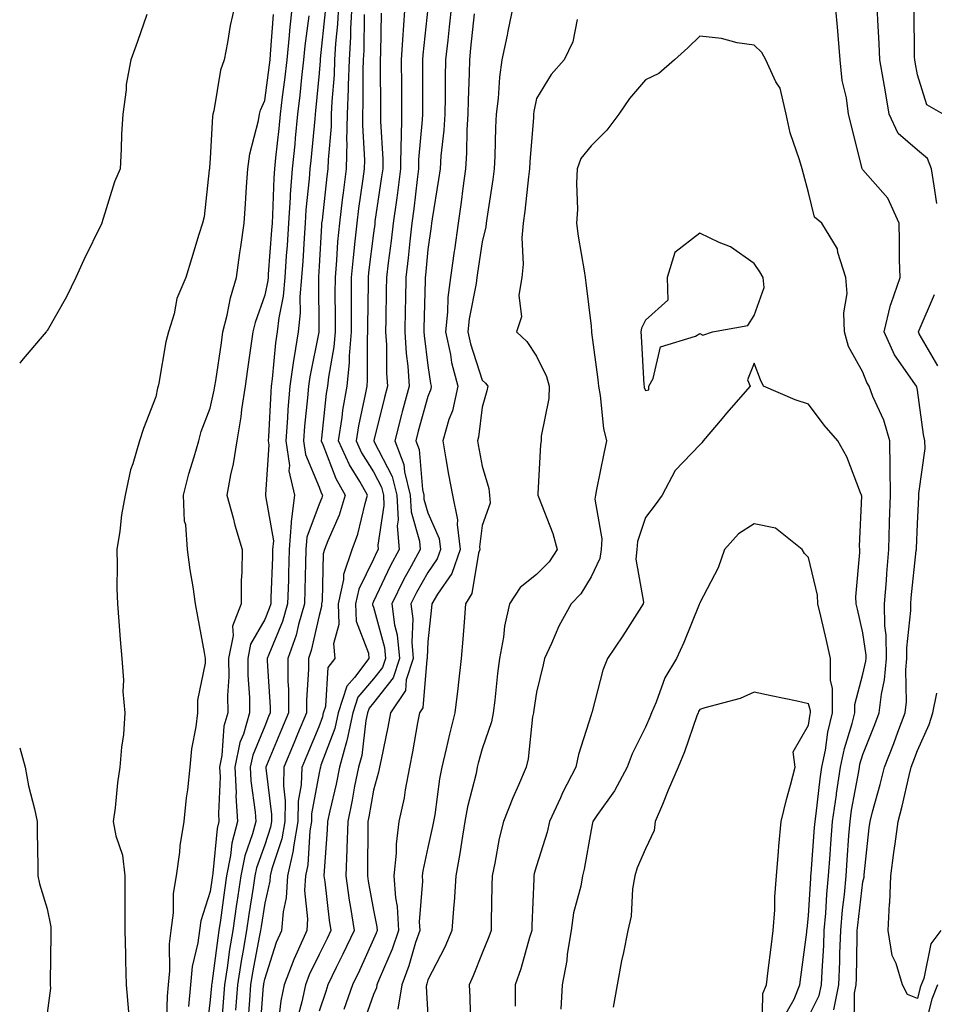
# Model space of a CAD drawing. Units: inches. Extents: x 950003 to 952643, y 7303178 to 7305818.
# Drawn here: x 950003 to 950171, y 7304308 to 7304489 of the extents above; entities that cross this region are included whole.
import ezdxf

# ---------------------------------------------------------------- set-up
doc = ezdxf.new("R2010")
doc.units = ezdxf.units.IN
doc.header["$MEASUREMENT"] = 0
doc.layers.add('Contour_95007303', color=7, linetype='Continuous', true_color=0x5e8cc8)

msp = doc.modelspace()

# ---------------------------------------------------------------- linework, layer by layer
at = {"layer": 'Contour_95007303'}
for points in [[(950042.57, 7304491.92, 3212), (950041.72, 7304488.25, 3212), (950041.23, 7304485.1, 3212), (950040.58, 7304481.92, 3212), (950039.95, 7304480.02, 3212), (950038.67, 7304472.54, 3212), (950038.51, 7304471.92, 3212), (950038.44, 7304471.53, 3212), (950038.05, 7304463.85, 3212), (950037.88, 7304462.09, 3212), (950037.87, 7304461.92, 3212), (950037.83, 7304461.7, 3212), (950036.92, 7304453.05, 3212), (950036.6, 7304451.92, 3212), (950035.96, 7304449.83, 3212), (950034.6, 7304445.37, 3212), (950033.52, 7304441.92, 3212), (950031.91, 7304438.06, 3212), (950031.39, 7304435.26, 3212), (950030.38, 7304431.92, 3212), (950029.89, 7304430.08, 3212), (950028.61, 7304422.48, 3212), (950028.48, 7304421.92, 3212), (950028.37, 7304421.6, 3212), (950028.05, 7304420, 3212), (950025.78, 7304414.19, 3212), (950025.06, 7304411.92, 3212), (950023.83, 7304407.7, 3212), (950023.38, 7304406.59, 3212), (950022.4, 7304401.92, 3212), (950021.7, 7304398.27, 3212), (950021.42, 7304395.29, 3212), (950020.87, 7304391.92, 3212), (950020.95, 7304389.02, 3212), (950020.89, 7304384.76, 3212), (950020.98, 7304381.92, 3212), (950021.25, 7304378.72, 3212), (950021.5, 7304375.37, 3212), (950021.81, 7304371.92, 3212), (950022.09, 7304367.88, 3212), (950021.96, 7304365.83, 3212), (950022.33, 7304361.92, 3212), (950022.06, 7304357.91, 3212), (950021.7, 7304355.57, 3212), (950021.41, 7304351.92, 3212), (950020.96, 7304349.01, 3212), (950020.56, 7304344.43, 3212), (950020.21, 7304341.92, 3212), (950020.66, 7304339.31, 3212), (950021.89, 7304335.76, 3212), (950022.33, 7304331.92, 3212), (950022.33, 7304327.64, 3212), (950022.31, 7304326.18, 3212), (950022.31, 7304321.92, 3212), (950022.43, 7304317.54, 3212), (950022.45, 7304316.32, 3212), (950022.57, 7304311.92, 3212), (950023, 7304306.97, 3212)], [(950053.12, 7304491.92, 3214), (950052.63, 7304487.34, 3214), (950052.56, 7304486.43, 3214), (950052.11, 7304481.92, 3214), (950051.7, 7304478.27, 3214), (950051.28, 7304475.15, 3214), (950050.9, 7304471.92, 3214), (950050.64, 7304469.33, 3214), (950050.04, 7304463.91, 3214), (950049.84, 7304461.92, 3214), (950049.72, 7304460.25, 3214), (950049.5, 7304453.37, 3214), (950049.4, 7304451.92, 3214), (950049.32, 7304450.65, 3214), (950048.69, 7304442.56, 3214), (950048.66, 7304441.92, 3214), (950048.61, 7304441.36, 3214), (950048.05, 7304438.65, 3214), (950046.29, 7304433.68, 3214), (950045.85, 7304431.92, 3214), (950045.48, 7304429.35, 3214), (950044.89, 7304425.08, 3214), (950044.43, 7304421.92, 3214), (950043.81, 7304417.68, 3214), (950043.68, 7304416.29, 3214), (950042.95, 7304411.92, 3214), (950042.27, 7304407.7, 3214), (950041.79, 7304405.66, 3214), (950041.11, 7304401.92, 3214), (950042.24, 7304397.73, 3214), (950042.54, 7304396.41, 3214), (950043.9, 7304391.92, 3214), (950043.87, 7304387.74, 3214), (950043.72, 7304386.25, 3214), (950043.7, 7304381.92, 3214), (950042.15, 7304377.82, 3214), (950042.24, 7304376.11, 3214), (950041.41, 7304371.92, 3214), (950041.43, 7304368.54, 3214), (950041.23, 7304365.1, 3214), (950041.25, 7304361.92, 3214), (950040.53, 7304359.44, 3214), (950040.19, 7304354.06, 3214), (950039.75, 7304351.92, 3214), (950039.84, 7304350.13, 3214), (950039.55, 7304343.42, 3214), (950039.63, 7304341.92, 3214), (950039.31, 7304340.66, 3214), (950038.54, 7304332.41, 3214), (950038.44, 7304331.92, 3214), (950038.39, 7304331.58, 3214), (950038.05, 7304329.07, 3214), (950036.31, 7304323.66, 3214), (950036.08, 7304321.92, 3214), (950035.77, 7304319.64, 3214), (950034.71, 7304315.26, 3214), (950034.38, 7304311.92, 3214), (950034.06, 7304307.93, 3214)], [(950061.64, 7304491.92, 3217), (950061.46, 7304488.51, 3217), (950061.09, 7304484.96, 3217), (950060.9, 7304481.92, 3217), (950060.8, 7304479.17, 3217), (950060.39, 7304474.26, 3217), (950060.3, 7304471.92, 3217), (950060.26, 7304469.71, 3217), (950059.69, 7304463.56, 3217), (950059.66, 7304461.92, 3217), (950059.48, 7304460.49, 3217), (950058.59, 7304452.46, 3217), (950058.52, 7304451.92, 3217), (950058.48, 7304451.49, 3217), (950058.05, 7304444.03, 3217), (950057.93, 7304442.04, 3217), (950057.93, 7304441.92, 3217), (950057.92, 7304441.79, 3217), (950058.02, 7304431.95, 3217), (950058.01, 7304431.92, 3217), (950058, 7304431.87, 3217), (950056.33, 7304423.64, 3217), (950056.09, 7304421.92, 3217), (950055.92, 7304419.79, 3217), (950055.38, 7304414.59, 3217), (950055.19, 7304411.92, 3217), (950055.54, 7304409.41, 3217), (950058.05, 7304403.41, 3217), (950058.46, 7304402.33, 3217), (950058.69, 7304401.92, 3217), (950058.55, 7304401.42, 3217), (950058.05, 7304400.29, 3217), (950055.78, 7304394.19, 3217), (950055.62, 7304391.92, 3217), (950055.54, 7304389.41, 3217), (950055.45, 7304384.52, 3217), (950055.38, 7304381.92, 3217), (950054.26, 7304378.13, 3217), (950053.81, 7304376.16, 3217), (950052.3, 7304371.92, 3217), (950052.32, 7304367.65, 3217), (950052.41, 7304366.28, 3217), (950052.42, 7304361.92, 3217), (950051.14, 7304358.83, 3217), (950048.38, 7304352.25, 3217), (950048.25, 7304351.92, 3217), (950048.24, 7304351.73, 3217), (950049.33, 7304343.2, 3217), (950049.3, 7304341.92, 3217), (950049.11, 7304340.86, 3217), (950048.05, 7304337.66, 3217), (950046.56, 7304333.41, 3217), (950046.26, 7304331.92, 3217), (950045.94, 7304329.81, 3217), (950045.15, 7304324.82, 3217), (950044.72, 7304321.92, 3217), (950044.06, 7304317.93, 3217), (950043.73, 7304316.24, 3217), (950043.06, 7304311.92, 3217), (950042.7, 7304307.27, 3217)], [(950064.07, 7304491.92, 3218), (950063.83, 7304487.7, 3218), (950063.81, 7304486.16, 3218), (950063.56, 7304481.92, 3218), (950063.38, 7304477.25, 3218), (950063.39, 7304476.58, 3218), (950063.21, 7304471.92, 3218), (950063.12, 7304466.99, 3218), (950063.13, 7304466.84, 3218), (950063.04, 7304461.92, 3218), (950062.46, 7304457.51, 3218), (950062.32, 7304456.19, 3218), (950061.78, 7304451.92, 3218), (950061.46, 7304448.51, 3218), (950061.26, 7304445.13, 3218), (950060.98, 7304441.92, 3218), (950060.97, 7304439, 3218), (950061.01, 7304434.88, 3218), (950061, 7304431.92, 3218), (950060.78, 7304429.19, 3218), (950059.76, 7304423.63, 3218), (950059.59, 7304421.92, 3218), (950059.37, 7304420.6, 3218), (950058.5, 7304412.37, 3218), (950058.43, 7304411.92, 3218), (950058.74, 7304411.23, 3218), (950061.1, 7304404.97, 3218), (950062.84, 7304401.92, 3218), (950061.72, 7304398.25, 3218), (950059.67, 7304393.54, 3218), (950059.07, 7304391.92, 3218), (950058.81, 7304391.16, 3218), (950058.62, 7304382.49, 3218), (950058.5, 7304381.92, 3218), (950058.51, 7304381.46, 3218), (950058.05, 7304379.77, 3218), (950056.6, 7304373.37, 3218), (950056.09, 7304371.92, 3218), (950056.09, 7304369.96, 3218), (950055.75, 7304364.22, 3218), (950055.75, 7304361.92, 3218), (950054.11, 7304357.98, 3218), (950053.49, 7304356.48, 3218), (950051.59, 7304351.92, 3218), (950051.48, 7304348.49, 3218), (950051.84, 7304345.71, 3218), (950051.74, 7304341.92, 3218), (950051.2, 7304338.77, 3218), (950049.36, 7304333.23, 3218), (950049.07, 7304331.92, 3218), (950049.01, 7304330.96, 3218), (950048.05, 7304326.89, 3218), (950047.37, 7304322.6, 3218), (950047.27, 7304321.92, 3218), (950047.11, 7304320.98, 3218), (950045.81, 7304314.16, 3218), (950045.46, 7304311.92, 3218), (950045.24, 7304309.11, 3218), (950044.92, 7304305.05, 3218)], [(950073.83, 7304491.92, 3221), (950073.54, 7304487.41, 3221), (950073.44, 7304486.53, 3221), (950073.17, 7304481.92, 3221), (950073.18, 7304477.05, 3221), (950073.18, 7304476.79, 3221), (950073.19, 7304471.92, 3221), (950073.12, 7304466.99, 3221), (950073.11, 7304466.86, 3221), (950073.04, 7304461.92, 3221), (950072.46, 7304457.51, 3221), (950072.27, 7304456.14, 3221), (950071.7, 7304451.92, 3221), (950071.32, 7304448.65, 3221), (950070.77, 7304444.64, 3221), (950070.44, 7304441.92, 3221), (950070.4, 7304439.57, 3221), (950070.34, 7304434.21, 3221), (950070.29, 7304431.92, 3221), (950070.44, 7304429.53, 3221), (950070.47, 7304424.34, 3221), (950070.65, 7304421.92, 3221), (950070.1, 7304419.87, 3221), (950068.11, 7304411.98, 3221), (950068.09, 7304411.92, 3221), (950068.12, 7304411.85, 3221), (950071.5, 7304405.37, 3221), (950072.35, 7304401.92, 3221), (950072.59, 7304397.38, 3221), (950072.42, 7304396.3, 3221), (950072.79, 7304391.92, 3221), (950071.13, 7304388.84, 3221), (950068.05, 7304382.34, 3221), (950067.91, 7304382.06, 3221), (950067.88, 7304381.92, 3221), (950067.89, 7304381.76, 3221), (950068.05, 7304381.33, 3221), (950070.05, 7304373.92, 3221), (950070.25, 7304371.92, 3221), (950069.71, 7304370.26, 3221), (950068.05, 7304368.13, 3221), (950065.2, 7304364.77, 3221), (950064.26, 7304361.92, 3221), (950063.2, 7304357.07, 3221), (950063.17, 7304356.8, 3221), (950061.78, 7304351.92, 3221), (950061.17, 7304348.8, 3221), (950060.02, 7304343.89, 3221), (950059.6, 7304341.92, 3221), (950059.55, 7304340.42, 3221), (950058.99, 7304332.86, 3221), (950058.95, 7304331.92, 3221), (950059.1, 7304330.87, 3221), (950059.92, 7304323.8, 3221), (950060.21, 7304321.92, 3221), (950059.52, 7304320.45, 3221), (950058.05, 7304317.51, 3221), (950056.23, 7304313.74, 3221), (950055.55, 7304311.92, 3221), (950054.89, 7304308.76, 3221), (950054.11, 7304305.86, 3221)], [(950082.4, 7304491.92, 3223), (950081.99, 7304487.98, 3223), (950081.71, 7304485.58, 3223), (950081.32, 7304481.92, 3223), (950081.26, 7304478.71, 3223), (950081.23, 7304475.1, 3223), (950081.17, 7304471.92, 3223), (950080.99, 7304468.98, 3223), (950080.44, 7304464.31, 3223), (950080.29, 7304461.92, 3223), (950080.01, 7304459.96, 3223), (950078.83, 7304452.7, 3223), (950078.71, 7304451.92, 3223), (950078.64, 7304451.33, 3223), (950078.05, 7304447.07, 3223), (950077.59, 7304442.38, 3223), (950077.54, 7304441.92, 3223), (950077.53, 7304441.4, 3223), (950077.34, 7304432.63, 3223), (950077.32, 7304431.92, 3223), (950077.37, 7304431.24, 3223), (950078.05, 7304425.75, 3223), (950078.55, 7304422.42, 3223), (950078.68, 7304421.92, 3223), (950078.57, 7304421.4, 3223), (950078.05, 7304420.08, 3223), (950076.29, 7304413.68, 3223), (950075.83, 7304411.92, 3223), (950076.45, 7304410.32, 3223), (950077.04, 7304402.93, 3223), (950077.29, 7304401.92, 3223), (950077.33, 7304401.2, 3223), (950078.05, 7304398.66, 3223), (950080.11, 7304393.98, 3223), (950080.35, 7304391.92, 3223), (950079.77, 7304390.2, 3223), (950078.05, 7304387.72, 3223), (950075.96, 7304384.01, 3223), (950074.93, 7304381.92, 3223), (950075.3, 7304379.17, 3223), (950075.08, 7304374.89, 3223), (950075.36, 7304371.92, 3223), (950074.09, 7304367.96, 3223), (950073.94, 7304366.03, 3223), (950071.21, 7304361.92, 3223), (950070.71, 7304359.26, 3223), (950069.44, 7304353.31, 3223), (950069.16, 7304351.92, 3223), (950068.99, 7304350.98, 3223), (950068.05, 7304347.69, 3223), (950067.2, 7304342.77, 3223), (950067.02, 7304341.92, 3223), (950066.99, 7304340.86, 3223), (950066.98, 7304332.99, 3223), (950066.93, 7304331.92, 3223), (950067.07, 7304330.94, 3223), (950068.05, 7304325.62, 3223), (950068.67, 7304322.54, 3223), (950068.7, 7304321.92, 3223), (950068.54, 7304321.43, 3223), (950068.05, 7304320.3, 3223), (950065.45, 7304314.52, 3223), (950064.18, 7304311.92, 3223), (950062.61, 7304307.36, 3223)], [(950093.76, 7304491.92, 3225), (950092.76, 7304487.21, 3225), (950092.61, 7304486.48, 3225), (950091.67, 7304481.92, 3225), (950091.21, 7304478.76, 3225), (950090.97, 7304474.84, 3225), (950090.61, 7304471.92, 3225), (950090.48, 7304469.49, 3225), (950090.38, 7304464.25, 3225), (950090.27, 7304461.92, 3225), (950090.01, 7304459.96, 3225), (950088.88, 7304452.75, 3225), (950088.76, 7304451.92, 3225), (950088.71, 7304451.26, 3225), (950088.05, 7304448.46, 3225), (950087.2, 7304442.77, 3225), (950087.08, 7304441.92, 3225), (950086.95, 7304440.82, 3225), (950085.64, 7304434.33, 3225), (950085.38, 7304431.92, 3225), (950085.86, 7304429.73, 3225), (950088.05, 7304423.08, 3225), (950088.65, 7304422.52, 3225), (950089.08, 7304421.92, 3225), (950088.87, 7304421.1, 3225), (950088.05, 7304418.06, 3225), (950087.38, 7304412.59, 3225), (950087.18, 7304411.92, 3225), (950087.32, 7304411.19, 3225), (950088.05, 7304407.24, 3225), (950089.28, 7304403.15, 3225), (950089.41, 7304401.92, 3225), (950089.5, 7304400.47, 3225), (950088.05, 7304396.35, 3225), (950087.54, 7304392.43, 3225), (950087.6, 7304391.92, 3225), (950087.38, 7304391.25, 3225), (950086.13, 7304383.84, 3225), (950085, 7304381.92, 3225), (950084.71, 7304378.58, 3225), (950084.5, 7304375.47, 3225), (950084.18, 7304371.92, 3225), (950083.67, 7304367.54, 3225), (950083.58, 7304366.39, 3225), (950083.01, 7304361.92, 3225), (950082.01, 7304357.96, 3225), (950081.41, 7304355.28, 3225), (950080.6, 7304351.92, 3225), (950080.17, 7304349.8, 3225), (950079.31, 7304343.18, 3225), (950079.08, 7304341.92, 3225), (950078.93, 7304341.04, 3225), (950078.05, 7304337.15, 3225), (950077.12, 7304332.85, 3225), (950077.02, 7304331.92, 3225), (950077.09, 7304330.96, 3225), (950076.48, 7304323.49, 3225), (950076.56, 7304321.92, 3225), (950075.8, 7304319.67, 3225), (950074.58, 7304315.39, 3225), (950073.24, 7304311.92, 3225), (950072.54, 7304307.43, 3225)], [(950156.42, 7304303.55, 3226), (950156.52, 7304310.39, 3226), (950156.83, 7304311.92, 3226), (950156.88, 7304313.09, 3226), (950156.98, 7304320.85, 3226), (950157.01, 7304321.92, 3226), (950157.1, 7304322.87, 3226), (950158.05, 7304330.82, 3226), (950158.25, 7304331.72, 3226), (950158.26, 7304331.92, 3226), (950158.28, 7304332.15, 3226), (950159.21, 7304340.76, 3226), (950159.37, 7304341.92, 3226), (950159.83, 7304343.7, 3226), (950161.22, 7304348.75, 3226), (950162.01, 7304351.92, 3226), (950163.7, 7304356.27, 3226), (950164.46, 7304358.33, 3226), (950165.81, 7304361.92, 3226), (950166.04, 7304363.93, 3226), (950165.95, 7304369.82, 3226), (950166.14, 7304371.92, 3226), (950166.12, 7304373.85, 3226), (950166.87, 7304380.74, 3226), (950166.85, 7304381.92, 3226), (950166.94, 7304383.03, 3226), (950167.85, 7304391.72, 3226), (950167.87, 7304391.92, 3226), (950167.87, 7304392.1, 3226), (950168.05, 7304396.63, 3226), (950168.34, 7304401.63, 3226), (950168.35, 7304401.92, 3226), (950168.33, 7304402.2, 3226), (950169.48, 7304410.49, 3226), (950169.42, 7304411.92, 3226), (950169.21, 7304413.08, 3226), (950168.05, 7304421.24, 3226), (950167.93, 7304421.8, 3226), (950167.88, 7304421.92, 3226), (950167.59, 7304422.38, 3226), (950163.86, 7304427.73, 3226), (950161.95, 7304431.92, 3226), (950163.13, 7304436.84, 3226), (950163.26, 7304437.13, 3226), (950164.87, 7304441.92, 3226), (950164.78, 7304445.19, 3226), (950164.79, 7304448.66, 3226), (950164.7, 7304451.92, 3226), (950162.65, 7304456.52, 3226), (950158.05, 7304461.72, 3226), (950157.95, 7304461.82, 3226), (950157.9, 7304461.92, 3226), (950157.85, 7304462.12, 3226), (950155.94, 7304469.81, 3226), (950155.41, 7304471.92, 3226), (950155.02, 7304474.95, 3226), (950154.24, 7304478.11, 3226), (950153.85, 7304481.92, 3226), (950153.47, 7304486.5, 3226), (950153.41, 7304487.28, 3226), (950153.01, 7304491.92, 3226)], [(950171.65, 7304455.52, 3225), (950171.17, 7304458.8, 3225), (950170.67, 7304461.92, 3225), (950169.91, 7304463.78, 3225), (950168.05, 7304465.31, 3225), (950164.53, 7304468.4, 3225), (950162.89, 7304471.92, 3225), (950162.17, 7304476.04, 3225), (950161.81, 7304478.16, 3225), (950161.16, 7304481.92, 3225), (950161.05, 7304484.92, 3225), (950160.77, 7304489.2, 3225), (950160.68, 7304491.92, 3225)], [(950026.39, 7304490.26, 3211), (950024.64, 7304485.33, 3211), (950023.42, 7304481.92, 3211), (950022.56, 7304477.41, 3211), (950022.56, 7304476.43, 3211), (950021.94, 7304471.92, 3211), (950021.71, 7304468.26, 3211), (950021.66, 7304465.53, 3211), (950021.46, 7304461.92, 3211), (950020.45, 7304459.52, 3211), (950018.13, 7304452, 3211), (950018.1, 7304451.92, 3211), (950018.09, 7304451.88, 3211), (950018.05, 7304451.76, 3211), (950014.77, 7304445.2, 3211), (950013.31, 7304441.92, 3211), (950011.59, 7304438.38, 3211), (950008.05, 7304432.13, 3211), (950007.94, 7304432.03, 3211), (950007.85, 7304431.92, 3211), (950006.78, 7304430.65, 3211), (950003.34, 7304426.63, 3211), (950003, 7304426.16, 3211)], [(950030.01, 7304303.88, 3213), (950030.17, 7304309.8, 3213), (950030.34, 7304311.92, 3213), (950030.6, 7304314.47, 3213), (950030.54, 7304319.43, 3213), (950030.86, 7304321.92, 3213), (950031.29, 7304325.16, 3213), (950031.26, 7304328.71, 3213), (950031.86, 7304331.92, 3213), (950032.45, 7304336.32, 3213), (950032.49, 7304337.48, 3213), (950033.24, 7304341.92, 3213), (950033.7, 7304346.27, 3213), (950033.89, 7304347.76, 3213), (950034.36, 7304351.92, 3213), (950034.66, 7304355.31, 3213), (950035.46, 7304359.33, 3213), (950035.74, 7304361.92, 3213), (950035.74, 7304364.23, 3213), (950037.15, 7304371.02, 3213), (950037.15, 7304371.92, 3213), (950036.97, 7304373, 3213), (950035.73, 7304379.6, 3213), (950035.34, 7304381.92, 3213), (950034.91, 7304385.06, 3213), (950034.35, 7304388.22, 3213), (950033.88, 7304391.92, 3213), (950033.53, 7304396.44, 3213), (950033.28, 7304397.15, 3213), (950033.09, 7304401.92, 3213), (950034.11, 7304405.86, 3213), (950035.09, 7304408.96, 3213), (950035.93, 7304411.92, 3213), (950036.38, 7304413.59, 3213), (950038.05, 7304417.91, 3213), (950038.78, 7304421.19, 3213), (950038.89, 7304421.92, 3213), (950039.04, 7304422.91, 3213), (950040.08, 7304429.89, 3213), (950040.36, 7304431.92, 3213), (950041.16, 7304435.03, 3213), (950041.78, 7304438.19, 3213), (950042.89, 7304441.92, 3213), (950043.5, 7304446.47, 3213), (950043.67, 7304447.55, 3213), (950044.29, 7304451.92, 3213), (950044.5, 7304455.47, 3213), (950044.72, 7304458.59, 3213), (950044.92, 7304461.92, 3213), (950045.31, 7304464.66, 3213), (950046.91, 7304470.78, 3213), (950047.1, 7304471.92, 3213), (950047.3, 7304472.67, 3213), (950048.05, 7304474.49, 3213), (950048.93, 7304481.04, 3213), (950049.03, 7304481.92, 3213), (950049.13, 7304483, 3213), (950049.69, 7304490.28, 3213)], [(950056.17, 7304490.05, 3215), (950055.45, 7304484.52, 3215), (950055.2, 7304481.92, 3215), (950054.84, 7304478.71, 3215), (950054.52, 7304475.45, 3215), (950054.11, 7304471.92, 3215), (950053.67, 7304467.54, 3215), (950053.56, 7304466.41, 3215), (950053.09, 7304461.92, 3215), (950052.76, 7304457.21, 3215), (950052.74, 7304456.61, 3215), (950052.42, 7304451.92, 3215), (950052.16, 7304447.81, 3215), (950052.01, 7304445.88, 3215), (950051.74, 7304441.92, 3215), (950051.45, 7304438.52, 3215), (950050.63, 7304434.5, 3215), (950050.34, 7304431.92, 3215), (950050.03, 7304429.94, 3215), (950049.43, 7304423.3, 3215), (950049.24, 7304421.92, 3215), (950049.15, 7304420.82, 3215), (950048.74, 7304412.61, 3215), (950048.69, 7304411.92, 3215), (950048.79, 7304411.18, 3215), (950048.18, 7304402.05, 3215), (950048.21, 7304401.92, 3215), (950048.19, 7304401.78, 3215), (950049.64, 7304393.51, 3215), (950049.51, 7304391.92, 3215), (950049.48, 7304390.49, 3215), (950049.18, 7304383.05, 3215), (950049.15, 7304381.92, 3215), (950048.9, 7304381.07, 3215), (950048.05, 7304379.04, 3215), (950045.46, 7304374.51, 3215), (950044.95, 7304371.92, 3215), (950044.96, 7304368.83, 3215), (950045.25, 7304364.72, 3215), (950045.27, 7304361.92, 3215), (950044.13, 7304358, 3215), (950043.5, 7304356.47, 3215), (950042.57, 7304351.92, 3215), (950042.79, 7304347.18, 3215), (950042.77, 7304346.64, 3215), (950043.02, 7304341.92, 3215), (950042.01, 7304337.96, 3215), (950041.79, 7304335.66, 3215), (950041.05, 7304331.92, 3215), (950040.66, 7304329.31, 3215), (950039.91, 7304323.78, 3215), (950039.63, 7304321.92, 3215), (950039.41, 7304320.56, 3215), (950038.3, 7304312.17, 3215), (950038.26, 7304311.92, 3215), (950038.25, 7304311.72, 3215), (950038.05, 7304309.14, 3215), (950037.26, 7304302.71, 3215)], [(950059.16, 7304490.81, 3216), (950058.26, 7304482.13, 3216), (950058.25, 7304481.92, 3216), (950058.24, 7304481.73, 3216), (950058.05, 7304479.48, 3216), (950057.4, 7304472.57, 3216), (950057.32, 7304471.92, 3216), (950057.24, 7304471.11, 3216), (950056.51, 7304463.46, 3216), (950056.34, 7304461.92, 3216), (950056.21, 7304460.08, 3216), (950055.62, 7304454.35, 3216), (950055.46, 7304451.92, 3216), (950055.28, 7304449.15, 3216), (950055.04, 7304444.93, 3216), (950054.84, 7304441.92, 3216), (950054.52, 7304438.39, 3216), (950054.55, 7304435.42, 3216), (950054.18, 7304431.92, 3216), (950053.46, 7304427.33, 3216), (950053.32, 7304426.65, 3216), (950052.66, 7304421.92, 3216), (950052.33, 7304417.64, 3216), (950052.25, 7304416.12, 3216), (950051.94, 7304411.92, 3216), (950052.58, 7304407.39, 3216), (950052.51, 7304406.38, 3216), (950053.55, 7304401.92, 3216), (950052.89, 7304397.08, 3216), (950052.94, 7304396.81, 3216), (950052.57, 7304391.92, 3216), (950052.44, 7304387.53, 3216), (950052.4, 7304386.27, 3216), (950052.27, 7304381.92, 3216), (950051.3, 7304378.67, 3216), (950048.78, 7304372.65, 3216), (950048.52, 7304371.92, 3216), (950048.53, 7304371.44, 3216), (950049.08, 7304362.95, 3216), (950049.08, 7304361.92, 3216), (950048.77, 7304361.2, 3216), (950048.05, 7304359.46, 3216), (950045.84, 7304354.13, 3216), (950045.39, 7304351.92, 3216), (950045.51, 7304349.38, 3216), (950046.3, 7304343.67, 3216), (950046.4, 7304341.92, 3216), (950045.82, 7304339.69, 3216), (950044.38, 7304335.59, 3216), (950043.66, 7304331.92, 3216), (950042.92, 7304327.05, 3216), (950042.88, 7304326.75, 3216), (950042.17, 7304321.92, 3216), (950041.59, 7304318.38, 3216), (950041.15, 7304315.02, 3216), (950040.67, 7304311.92, 3216), (950040.47, 7304309.5, 3216), (950040.04, 7304303.91, 3216)], [(950047.13, 7304302.84, 3219), (950047.84, 7304311.71, 3219), (950047.86, 7304311.92, 3219), (950047.88, 7304312.09, 3219), (950048.05, 7304312.95, 3219), (950050.25, 7304319.72, 3219), (950051.21, 7304321.92, 3219), (950051.48, 7304325.35, 3219), (950052.08, 7304327.89, 3219), (950052.3, 7304331.92, 3219), (950053.36, 7304336.61, 3219), (950053.39, 7304337.26, 3219), (950054.18, 7304341.92, 3219), (950054.28, 7304345.69, 3219), (950054.83, 7304348.7, 3219), (950054.93, 7304351.92, 3219), (950055.85, 7304354.12, 3219), (950058.05, 7304359.42, 3219), (950058.73, 7304361.24, 3219), (950058.88, 7304361.92, 3219), (950059.29, 7304363.16, 3219), (950059.74, 7304370.23, 3219), (950061.01, 7304371.92, 3219), (950060.79, 7304374.66, 3219), (950061.77, 7304378.2, 3219), (950061.62, 7304381.92, 3219), (950062.57, 7304386.44, 3219), (950062.59, 7304387.38, 3219), (950064.13, 7304391.92, 3219), (950065.2, 7304394.77, 3219), (950066.51, 7304400.38, 3219), (950066.98, 7304401.92, 3219), (950065.54, 7304404.43, 3219), (950063.63, 7304407.5, 3219), (950061.65, 7304411.92, 3219), (950062.3, 7304416.17, 3219), (950062.44, 7304417.53, 3219), (950063.2, 7304421.92, 3219), (950063.64, 7304426.33, 3219), (950063.63, 7304427.5, 3219), (950063.99, 7304431.92, 3219), (950063.99, 7304435.98, 3219), (950064.02, 7304437.89, 3219), (950064.02, 7304441.92, 3219), (950064.35, 7304445.62, 3219), (950064.71, 7304448.58, 3219), (950065.03, 7304451.92, 3219), (950065.36, 7304454.61, 3219), (950066.17, 7304460.05, 3219), (950066.42, 7304461.92, 3219), (950066.45, 7304463.52, 3219), (950066.08, 7304469.95, 3219), (950066.11, 7304471.92, 3219), (950066.18, 7304473.79, 3219), (950066.15, 7304480.02, 3219), (950066.21, 7304481.92, 3219), (950066.32, 7304483.65, 3219), (950066.4, 7304490.27, 3219)], [(950069.47, 7304490.5, 3220), (950069.33, 7304483.2, 3220), (950069.25, 7304481.92, 3220), (950069.26, 7304480.71, 3220), (950069.33, 7304473.2, 3220), (950069.34, 7304471.92, 3220), (950069.32, 7304470.65, 3220), (950069.78, 7304463.65, 3220), (950069.75, 7304461.92, 3220), (950069.55, 7304460.42, 3220), (950068.33, 7304452.2, 3220), (950068.29, 7304451.92, 3220), (950068.27, 7304451.7, 3220), (950068.05, 7304450.1, 3220), (950067.14, 7304442.83, 3220), (950067.06, 7304441.92, 3220), (950067.06, 7304440.93, 3220), (950066.97, 7304433, 3220), (950066.97, 7304431.92, 3220), (950066.88, 7304430.75, 3220), (950066.92, 7304423.05, 3220), (950066.81, 7304421.92, 3220), (950066.55, 7304420.42, 3220), (950065.29, 7304414.68, 3220), (950064.87, 7304411.92, 3220), (950065.85, 7304409.72, 3220), (950068.05, 7304406.21, 3220), (950069.51, 7304403.38, 3220), (950069.88, 7304401.92, 3220), (950069.98, 7304399.99, 3220), (950068.86, 7304392.73, 3220), (950068.93, 7304391.92, 3220), (950068.62, 7304391.35, 3220), (950068.05, 7304390.14, 3220), (950065.33, 7304384.64, 3220), (950064.75, 7304381.92, 3220), (950064.88, 7304378.75, 3220), (950067.11, 7304372.86, 3220), (950067.18, 7304371.92, 3220), (950064.55, 7304368.42, 3220), (950063.18, 7304366.79, 3220), (950061.58, 7304361.92, 3220), (950060.94, 7304359.03, 3220), (950058.39, 7304352.26, 3220), (950058.29, 7304351.92, 3220), (950058.26, 7304351.71, 3220), (950058.05, 7304350.85, 3220), (950056.66, 7304343.31, 3220), (950056.63, 7304341.92, 3220), (950056.34, 7304340.21, 3220), (950056, 7304333.97, 3220), (950055.54, 7304331.92, 3220), (950055.39, 7304329.26, 3220), (950055.95, 7304324.02, 3220), (950055.78, 7304321.92, 3220), (950054.03, 7304317.9, 3220), (950053.39, 7304316.58, 3220), (950051.64, 7304311.92, 3220), (950051.02, 7304308.95, 3220), (950050.46, 7304304.33, 3220)], [(950078.05, 7304491.43, 3222), (950077.14, 7304482.83, 3222), (950077.08, 7304481.92, 3222), (950077.08, 7304480.95, 3222), (950077.04, 7304472.93, 3222), (950077.04, 7304471.92, 3222), (950077.03, 7304470.9, 3222), (950076.35, 7304463.62, 3222), (950076.33, 7304461.92, 3222), (950076.07, 7304459.94, 3222), (950075.45, 7304454.52, 3222), (950075.11, 7304451.92, 3222), (950074.72, 7304448.59, 3222), (950074.43, 7304445.54, 3222), (950074, 7304441.92, 3222), (950073.92, 7304437.79, 3222), (950073.88, 7304436.09, 3222), (950073.8, 7304431.92, 3222), (950074.06, 7304427.93, 3222), (950074.34, 7304425.63, 3222), (950074.6, 7304421.92, 3222), (950073.35, 7304417.22, 3222), (950073.22, 7304416.75, 3222), (950071.97, 7304411.92, 3222), (950073.66, 7304407.53, 3222), (950073.76, 7304406.21, 3222), (950074.82, 7304401.92, 3222), (950074.98, 7304398.85, 3222), (950076.53, 7304393.44, 3222), (950076.65, 7304391.92, 3222), (950075, 7304388.87, 3222), (950073.6, 7304386.37, 3222), (950071.4, 7304381.92, 3222), (950071.91, 7304378.06, 3222), (950072.4, 7304376.27, 3222), (950072.81, 7304371.92, 3222), (950071.65, 7304368.32, 3222), (950068.05, 7304363.72, 3222), (950067.23, 7304362.74, 3222), (950066.96, 7304361.92, 3222), (950066.64, 7304360.51, 3222), (950065.88, 7304354.09, 3222), (950065.27, 7304351.92, 3222), (950064.58, 7304348.45, 3222), (950064.13, 7304345.84, 3222), (950063.31, 7304341.92, 3222), (950063.14, 7304337.01, 3222), (950063.14, 7304336.83, 3222), (950062.94, 7304331.92, 3222), (950063.59, 7304327.46, 3222), (950063.83, 7304326.14, 3222), (950064.49, 7304321.92, 3222), (950062.44, 7304317.53, 3222), (950061.22, 7304315.09, 3222), (950059.67, 7304311.92, 3222), (950059.26, 7304310.71, 3222), (950058.05, 7304307.06, 3222)], [(950086.54, 7304490.41, 3224), (950085.9, 7304484.07, 3224), (950085.68, 7304481.92, 3224), (950085.63, 7304479.5, 3224), (950085.45, 7304474.52, 3224), (950085.39, 7304471.92, 3224), (950085.22, 7304469.09, 3224), (950085.17, 7304464.8, 3224), (950084.97, 7304461.92, 3224), (950084.49, 7304458.36, 3224), (950084.19, 7304455.78, 3224), (950083.65, 7304451.92, 3224), (950082.94, 7304447.03, 3224), (950082.9, 7304446.77, 3224), (950082.22, 7304441.92, 3224), (950081.75, 7304438.22, 3224), (950081.67, 7304435.54, 3224), (950081.29, 7304431.92, 3224), (950082.2, 7304427.77, 3224), (950082.42, 7304426.3, 3224), (950083.58, 7304421.92, 3224), (950082.55, 7304417.42, 3224), (950081.93, 7304415.8, 3224), (950080.78, 7304411.92, 3224), (950081.37, 7304408.6, 3224), (950081.86, 7304405.73, 3224), (950082.55, 7304401.92, 3224), (950083.53, 7304397.4, 3224), (950083.42, 7304396.55, 3224), (950083.98, 7304391.92, 3224), (950082.47, 7304387.5, 3224), (950079.83, 7304383.7, 3224), (950078.78, 7304381.92, 3224), (950078.72, 7304381.25, 3224), (950078.05, 7304374.95, 3224), (950077.9, 7304372.07, 3224), (950077.92, 7304371.92, 3224), (950077.85, 7304371.72, 3224), (950077.14, 7304362.83, 3224), (950076.54, 7304361.92, 3224), (950076.17, 7304360.05, 3224), (950075.24, 7304354.73, 3224), (950074.68, 7304351.92, 3224), (950073.89, 7304347.76, 3224), (950073.7, 7304346.27, 3224), (950072.74, 7304341.92, 3224), (950072.22, 7304337.75, 3224), (950072.22, 7304336.09, 3224), (950071.8, 7304331.92, 3224), (950072.08, 7304327.89, 3224), (950072.41, 7304326.28, 3224), (950072.63, 7304321.92, 3224), (950071.48, 7304318.49, 3224), (950069.1, 7304312.97, 3224), (950068.69, 7304311.92, 3224), (950068.61, 7304311.36, 3224), (950068.05, 7304310.11, 3224), (950065.92, 7304304.05, 3224)], [(950172.77, 7304471.92, 3224), (950169.82, 7304473.69, 3224), (950168.05, 7304479.15, 3224), (950167.63, 7304481.5, 3224), (950167.56, 7304481.92, 3224), (950167.54, 7304482.43, 3224), (950167.45, 7304491.32, 3224)], [(950105.49, 7304489.36, 3226), (950104.72, 7304485.25, 3226), (950103.14, 7304481.92, 3226), (950100.73, 7304479.24, 3226), (950098.05, 7304474.82, 3226), (950097.55, 7304472.42, 3226), (950097.48, 7304471.92, 3226), (950097.45, 7304471.32, 3226), (950096.8, 7304463.17, 3226), (950096.74, 7304461.92, 3226), (950096.55, 7304460.42, 3226), (950095.86, 7304454.11, 3226), (950095.57, 7304451.92, 3226), (950095.34, 7304449.21, 3226), (950095.58, 7304444.39, 3226), (950095.31, 7304441.92, 3226), (950094.79, 7304438.66, 3226), (950095.26, 7304434.71, 3226), (950094.37, 7304431.92, 3226), (950096.27, 7304430.14, 3226), (950098.05, 7304427.47, 3226), (950099.87, 7304423.74, 3226), (950100.38, 7304421.92, 3226), (950100.29, 7304419.68, 3226), (950098.91, 7304412.78, 3226), (950098.86, 7304411.92, 3226), (950098.75, 7304411.22, 3226), (950098.3, 7304402.17, 3226), (950098.27, 7304401.92, 3226), (950098.38, 7304401.59, 3226), (950101.02, 7304394.89, 3226), (950101.82, 7304391.92, 3226), (950100.34, 7304389.63, 3226), (950098.05, 7304387.31, 3226), (950095.01, 7304384.96, 3226), (950093.06, 7304381.92, 3226), (950092.12, 7304377.85, 3226), (950091.93, 7304375.8, 3226), (950091.21, 7304371.92, 3226), (950090.83, 7304369.14, 3226), (950090.36, 7304364.23, 3226), (950090.07, 7304361.92, 3226), (950089.74, 7304360.23, 3226), (950088.05, 7304355.28, 3226), (950087.32, 7304352.65, 3226), (950087.14, 7304351.92, 3226), (950086.91, 7304350.78, 3226), (950085.34, 7304344.63, 3226), (950084.86, 7304341.92, 3226), (950084.21, 7304338.08, 3226), (950083.95, 7304336.02, 3226), (950083.19, 7304331.92, 3226), (950082.86, 7304327.11, 3226), (950082.82, 7304326.69, 3226), (950082.46, 7304321.92, 3226), (950081.15, 7304318.82, 3226), (950078.05, 7304312.81, 3226), (950077.85, 7304312.12, 3226), (950077.78, 7304311.92, 3226), (950077.73, 7304311.6, 3226), (950078.05, 7304306.27, 3226)], [(950152.67, 7304307.3, 3227), (950153.63, 7304311.92, 3227), (950153.8, 7304316.17, 3227), (950153.82, 7304317.69, 3227), (950153.98, 7304321.92, 3227), (950154.3, 7304325.67, 3227), (950154.64, 7304328.51, 3227), (950154.95, 7304331.92, 3227), (950155.17, 7304334.8, 3227), (950155.48, 7304339.35, 3227), (950155.67, 7304341.92, 3227), (950155.96, 7304344.01, 3227), (950157.27, 7304351.14, 3227), (950157.39, 7304351.92, 3227), (950157.5, 7304352.47, 3227), (950158.05, 7304354.24, 3227), (950160.24, 7304359.73, 3227), (950161.06, 7304361.92, 3227), (950161.45, 7304365.32, 3227), (950162.01, 7304367.96, 3227), (950162.38, 7304371.92, 3227), (950162.33, 7304376.2, 3227), (950162.09, 7304377.88, 3227), (950162.03, 7304381.92, 3227), (950162.38, 7304386.25, 3227), (950162.44, 7304387.53, 3227), (950162.81, 7304391.92, 3227), (950162.95, 7304396.82, 3227), (950162.96, 7304397.01, 3227), (950163.11, 7304401.92, 3227), (950163.06, 7304406.91, 3227), (950163.06, 7304406.93, 3227), (950162.99, 7304411.92, 3227), (950161.86, 7304415.73, 3227), (950159.89, 7304420.08, 3227), (950159.19, 7304421.92, 3227), (950158.74, 7304422.61, 3227), (950158.05, 7304424.5, 3227), (950155.39, 7304429.26, 3227), (950154.68, 7304431.92, 3227), (950154.51, 7304435.46, 3227), (950155.13, 7304439, 3227), (950154.92, 7304441.92, 3227), (950153.43, 7304446.54, 3227), (950153.35, 7304447.22, 3227), (950150.51, 7304451.92, 3227), (950149.17, 7304453.04, 3227), (950148.05, 7304457.56, 3227), (950147.11, 7304460.98, 3227), (950146.85, 7304461.92, 3227), (950146.4, 7304463.57, 3227), (950144.65, 7304468.52, 3227), (950143.93, 7304471.92, 3227), (950142.84, 7304476.71, 3227), (950142.05, 7304477.92, 3227), (950140.19, 7304481.92, 3227), (950139.43, 7304483.3, 3227), (950138.05, 7304484.62, 3227), (950134.92, 7304485.05, 3227), (950132.01, 7304485.88, 3227), (950128.05, 7304486.28, 3227), (950125.82, 7304484.15, 3227), (950123.39, 7304481.92, 3227), (950120.53, 7304479.44, 3227), (950118.05, 7304478.26, 3227), (950115.14, 7304474.83, 3227), (950113.17, 7304471.92, 3227), (950110.96, 7304469.01, 3227), (950108.05, 7304466.1, 3227), (950106.19, 7304463.78, 3227), (950105.53, 7304461.92, 3227), (950105.37, 7304459.24, 3227), (950105.57, 7304454.4, 3227), (950105.38, 7304451.92, 3227), (950105.68, 7304449.55, 3227), (950106.82, 7304443.15, 3227), (950106.99, 7304441.92, 3227), (950107.1, 7304440.97, 3227), (950108.05, 7304432.96, 3227), (950108.15, 7304432.02, 3227), (950108.14, 7304431.92, 3227), (950108.15, 7304431.82, 3227), (950109.32, 7304423.19, 3227), (950109.43, 7304421.92, 3227), (950109.76, 7304420.21, 3227), (950110.32, 7304414.19, 3227), (950110.87, 7304411.92, 3227), (950110.42, 7304409.55, 3227), (950109.07, 7304402.94, 3227), (950108.86, 7304401.92, 3227), (950108.78, 7304401.19, 3227), (950110.03, 7304393.9, 3227), (950109.9, 7304391.92, 3227), (950109.7, 7304390.27, 3227), (950108.05, 7304386.93, 3227), (950106.2, 7304383.77, 3227), (950104.41, 7304381.92, 3227), (950102.14, 7304377.83, 3227), (950100.79, 7304374.66, 3227), (950099.51, 7304371.92, 3227), (950099.23, 7304370.74, 3227), (950098.05, 7304365.7, 3227), (950097.52, 7304362.45, 3227), (950097.45, 7304361.92, 3227), (950097.31, 7304361.18, 3227), (950096.52, 7304353.45, 3227), (950096.13, 7304351.92, 3227), (950094.71, 7304348.58, 3227), (950093.68, 7304346.29, 3227), (950091.96, 7304341.92, 3227), (950091.17, 7304338.8, 3227), (950090.39, 7304334.26, 3227), (950089.88, 7304331.92, 3227), (950089.83, 7304330.14, 3227), (950089.71, 7304323.58, 3227), (950089.66, 7304321.92, 3227), (950089.27, 7304320.7, 3227), (950088.05, 7304317.75, 3227), (950086.41, 7304313.56, 3227), (950085.62, 7304311.92, 3227), (950085.75, 7304309.62, 3227), (950085.86, 7304304.11, 3227)], [(950171.79, 7304425.66, 3225), (950168.4, 7304431.57, 3225), (950168.25, 7304431.92, 3225), (950168.36, 7304432.23, 3225), (950171.19, 7304438.78, 3225)], [(950148.05, 7304306.03, 3228), (950150.01, 7304309.96, 3228), (950150.42, 7304311.92, 3228), (950150.52, 7304314.39, 3228), (950150.83, 7304319.14, 3228), (950150.94, 7304321.92, 3228), (950151.21, 7304325.08, 3228), (950151.41, 7304328.56, 3228), (950151.72, 7304331.92, 3228), (950152.01, 7304335.88, 3228), (950152.16, 7304337.81, 3228), (950152.46, 7304341.92, 3228), (950153.16, 7304346.81, 3228), (950153.21, 7304347.08, 3228), (950153.95, 7304351.92, 3228), (950154.65, 7304355.32, 3228), (950156.07, 7304359.94, 3228), (950156.56, 7304361.92, 3228), (950156.56, 7304363.41, 3228), (950158.05, 7304369.01, 3228), (950158.57, 7304371.4, 3228), (950158.62, 7304371.92, 3228), (950158.61, 7304372.48, 3228), (950158.05, 7304376.59, 3228), (950157.06, 7304380.93, 3228), (950156.83, 7304381.92, 3228), (950156.75, 7304383.22, 3228), (950157.5, 7304391.37, 3228), (950157.46, 7304391.92, 3228), (950157.41, 7304392.56, 3228), (950157.84, 7304401.71, 3228), (950157.81, 7304401.92, 3228), (950157.62, 7304402.35, 3228), (950155.08, 7304408.95, 3228), (950153.46, 7304411.92, 3228), (950150.92, 7304414.79, 3228), (950148.05, 7304418.65, 3228), (950145.56, 7304419.43, 3228), (950139.75, 7304421.92, 3228), (950139.22, 7304423.09, 3228), (950138.05, 7304426.19, 3228), (950136.85, 7304423.12, 3228), (950137.33, 7304421.92, 3228), (950132.97, 7304417, 3228), (950132.16, 7304416.03, 3228), (950128.69, 7304411.92, 3228), (950128.44, 7304411.53, 3228), (950128.05, 7304411.17, 3228), (950123.53, 7304406.44, 3228), (950121.14, 7304401.92, 3228), (950119.86, 7304400.11, 3228), (950118.05, 7304397.79, 3228), (950116.58, 7304393.39, 3228), (950116.48, 7304391.92, 3228), (950116.26, 7304390.13, 3228), (950117.72, 7304382.25, 3228), (950117.64, 7304381.92, 3228), (950116.89, 7304380.76, 3228), (950113.9, 7304376.07, 3228), (950111.1, 7304371.92, 3228), (950110.22, 7304369.75, 3228), (950108.25, 7304362.12, 3228), (950108.18, 7304361.92, 3228), (950108.14, 7304361.83, 3228), (950108.05, 7304361.56, 3228), (950105.73, 7304354.24, 3228), (950105.25, 7304351.92, 3228), (950102.79, 7304347.18, 3228), (950102.41, 7304346.28, 3228), (950100.43, 7304341.92, 3228), (950099.99, 7304339.98, 3228), (950098.05, 7304333.77, 3228), (950097.62, 7304332.35, 3228), (950097.52, 7304331.92, 3228), (950097.51, 7304331.38, 3228), (950097.18, 7304322.79, 3228), (950097.15, 7304321.92, 3228), (950096.73, 7304320.6, 3228), (950095.15, 7304314.82, 3228), (950094.08, 7304311.92, 3228), (950094.1, 7304307.97, 3228)], [(950143.7, 7304306.27, 3229), (950145.38, 7304309.25, 3229), (950146.46, 7304311.92, 3229), (950146.63, 7304313.34, 3229), (950147.71, 7304321.58, 3229), (950147.75, 7304321.92, 3229), (950147.77, 7304322.2, 3229), (950148.05, 7304324.58, 3229), (950148.45, 7304331.52, 3229), (950148.49, 7304331.92, 3229), (950148.52, 7304332.39, 3229), (950149.17, 7304340.8, 3229), (950149.25, 7304341.92, 3229), (950149.46, 7304343.33, 3229), (950150.18, 7304349.79, 3229), (950150.51, 7304351.92, 3229), (950151.15, 7304355.02, 3229), (950151.6, 7304358.37, 3229), (950152.47, 7304361.92, 3229), (950152.48, 7304366.35, 3229), (950152.08, 7304367.89, 3229), (950152.1, 7304371.92, 3229), (950151.34, 7304375.21, 3229), (950150.29, 7304379.68, 3229), (950149.77, 7304381.92, 3229), (950149.67, 7304383.54, 3229), (950148.05, 7304390.44, 3229), (950147.3, 7304391.17, 3229), (950146.85, 7304391.92, 3229), (950141.96, 7304395.83, 3229), (950138.05, 7304396.63, 3229), (950135.18, 7304394.79, 3229), (950132.57, 7304391.92, 3229), (950131.42, 7304388.55, 3229), (950128.05, 7304382.15, 3229), (950127.99, 7304381.98, 3229), (950127.99, 7304381.92, 3229), (950127.94, 7304381.81, 3229), (950125.14, 7304374.83, 3229), (950123.75, 7304371.92, 3229), (950121.64, 7304368.33, 3229), (950120.02, 7304363.89, 3229), (950119.14, 7304361.92, 3229), (950118.85, 7304361.12, 3229), (950118.05, 7304359.25, 3229), (950115.61, 7304354.36, 3229), (950114.67, 7304351.92, 3229), (950112.38, 7304347.59, 3229), (950109.14, 7304343.01, 3229), (950108.41, 7304341.92, 3229), (950108.31, 7304341.66, 3229), (950108.05, 7304340.42, 3229), (950106.82, 7304333.15, 3229), (950106.51, 7304331.92, 3229), (950106.17, 7304330.05, 3229), (950104.84, 7304325.13, 3229), (950104.39, 7304321.92, 3229), (950103.69, 7304317.56, 3229), (950103.61, 7304316.36, 3229), (950102.75, 7304311.92, 3229), (950102.51, 7304307.46, 3229)], [(950139.51, 7304303.38, 3230), (950139.67, 7304310.3, 3230), (950140.33, 7304311.92, 3230), (950140.65, 7304314.52, 3230), (950141.17, 7304318.8, 3230), (950141.57, 7304321.92, 3230), (950141.82, 7304325.69, 3230), (950141.87, 7304328.1, 3230), (950142.14, 7304331.92, 3230), (950142.54, 7304336.41, 3230), (950142.56, 7304337.41, 3230), (950143.04, 7304341.92, 3230), (950144.01, 7304345.96, 3230), (950144.75, 7304348.62, 3230), (950145.6, 7304351.92, 3230), (950145.21, 7304354.76, 3230), (950148.05, 7304359.64, 3230), (950148.32, 7304361.65, 3230), (950148.39, 7304361.92, 3230), (950148.39, 7304362.26, 3230), (950148.05, 7304363.58, 3230), (950145.94, 7304364.03, 3230), (950141.17, 7304365.04, 3230), (950138.05, 7304365.69, 3230), (950135.45, 7304364.52, 3230), (950128.96, 7304362.83, 3230), (950128.05, 7304362.52, 3230), (950127.82, 7304362.15, 3230), (950127.72, 7304361.92, 3230), (950127.51, 7304361.38, 3230), (950125.21, 7304354.76, 3230), (950124.07, 7304351.92, 3230), (950122.26, 7304347.71, 3230), (950121.17, 7304345.04, 3230), (950119.87, 7304341.92, 3230), (950119.67, 7304340.3, 3230), (950118.05, 7304336.91, 3230), (950116.55, 7304333.42, 3230), (950116.11, 7304331.92, 3230), (950115.67, 7304329.54, 3230), (950115.46, 7304324.51, 3230), (950114.8, 7304321.92, 3230), (950114.01, 7304317.88, 3230), (950113.64, 7304316.33, 3230), (950112.87, 7304311.92, 3230), (950112.15, 7304307.82, 3230)], [(950172.37, 7304321.92, 3225), (950170.54, 7304319.43, 3225), (950169.22, 7304313.09, 3225), (950168.76, 7304311.92, 3225), (950168.56, 7304311.41, 3225), (950168.05, 7304309.42, 3225), (950166.24, 7304310.11, 3225), (950165.29, 7304311.92, 3225), (950164.16, 7304315.81, 3225), (950163.45, 7304317.32, 3225), (950162.66, 7304321.92, 3225), (950162.93, 7304326.8, 3225), (950162.97, 7304327, 3225), (950163.17, 7304331.92, 3225), (950163.71, 7304336.26, 3225), (950163.95, 7304337.82, 3225), (950164.5, 7304341.92, 3225), (950165.23, 7304344.74, 3225), (950166.53, 7304350.4, 3225), (950166.91, 7304351.92, 3225), (950167.23, 7304352.74, 3225), (950168.05, 7304354.98, 3225), (950170.23, 7304359.74, 3225), (950170.87, 7304361.92, 3225), (950171.62, 7304365.49, 3225)], [(950003, 7304355.48, 3211), (950003.99, 7304351.92, 3211), (950004.63, 7304348.5, 3211), (950005.72, 7304344.25, 3211), (950006.21, 7304341.92, 3211), (950006.22, 7304340.09, 3211), (950006.33, 7304333.64, 3211), (950006.34, 7304331.92, 3211), (950006.63, 7304330.5, 3211), (950008.05, 7304325.89, 3211), (950008.7, 7304322.57, 3211), (950008.75, 7304321.92, 3211), (950008.75, 7304321.22, 3211), (950008.61, 7304312.48, 3211), (950008.61, 7304311.92, 3211), (950008.67, 7304311.3, 3211), (950008.05, 7304306.69, 3211)], [(950171.75, 7304311.92, 3226), (950170.72, 7304309.25, 3226), (950169.09, 7304302.96, 3226)]]:
    msp.add_polyline3d(points, dxfattribs=at)
msp.add_polyline3d([(950118.05, 7304421.15, 3228), (950118.69, 7304421.28, 3228), (950118.68, 7304421.92, 3228), (950119.46, 7304423.33, 3228), (950120.82, 7304429.15, 3228), (950127.27, 7304431.14, 3228), (950128.05, 7304431.61, 3228), (950128.62, 7304431.35, 3228), (950130.38, 7304431.92, 3228), (950136.87, 7304433.1, 3228), (950138.05, 7304434.91, 3228), (950139.89, 7304440.08, 3228), (950139.73, 7304441.92, 3228), (950139.07, 7304442.94, 3228), (950138.05, 7304444.48, 3228), (950133.7, 7304447.57, 3228), (950131.62, 7304448.35, 3228), (950128.05, 7304450.05, 3228), (950123.44, 7304446.53, 3228), (950122.02, 7304441.92, 3228), (950122.19, 7304437.78, 3228), (950118.05, 7304434.09, 3228), (950117.34, 7304432.63, 3228), (950117.23, 7304431.92, 3228), (950117.3, 7304431.17, 3228), (950117.79, 7304422.18, 3228), (950117.82, 7304421.92, 3228), (950117.85, 7304421.72, 3228)], close=True, dxfattribs=at)

doc.saveas('drawing.dxf')
